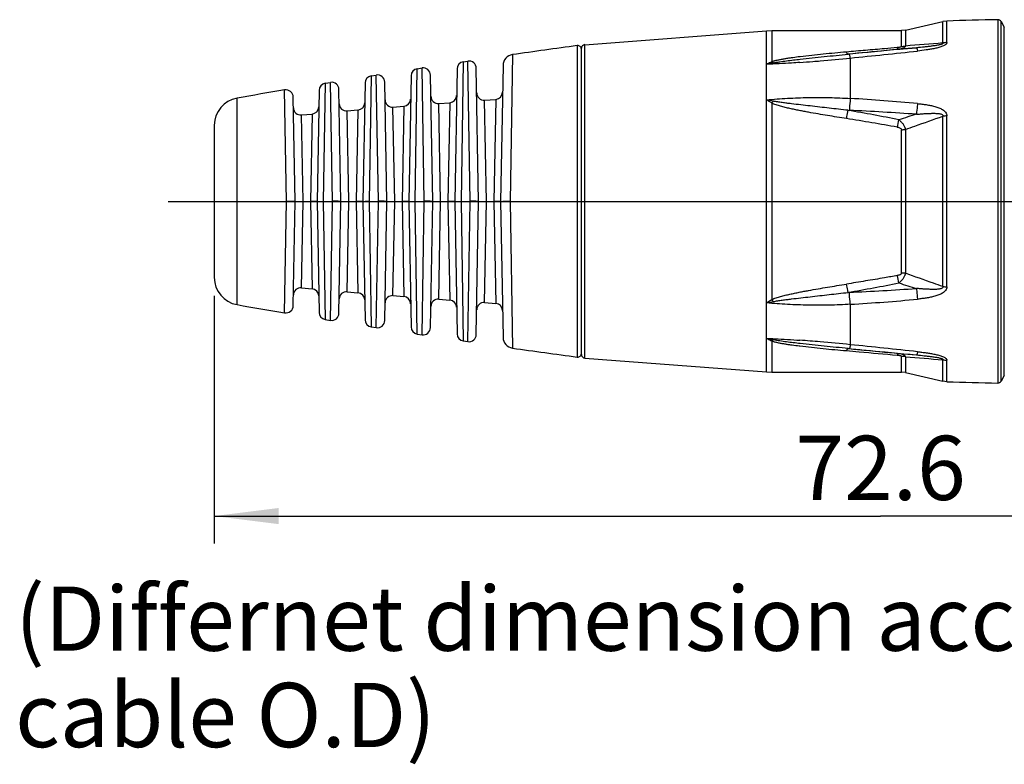
# Model space of a CAD drawing. Units: millimetres. Extents: x 0 to 210, y 0 to 297.
# Drawn here: x 85 to 138, y 160 to 201 of the extents above; entities that cross this region are included whole.
import ezdxf

# ---------------------------------------------------------------- set-up
doc = ezdxf.new("R2010")
doc.units = ezdxf.units.MM
doc.header["$LTSCALE"] = 19.36
doc.layers.get('0').update_dxf_attribs({"linetype": 'CONTINUOUS'})
for name, color, linetype in [('_03_2D_DRAWING_DIMENSION', 7, 'CONTINUOUS'), ('_04_NOTES', 7, 'CONTINUOUS'), ('_26_DATUM_AXIS', 7, 'CONTINUOUS')]:
    doc.layers.add(name, color=color, linetype=linetype)
doc.styles.get("Standard").update_dxf_attribs({"font": 'ARIALN.TTF'})
doc.dimstyles.new('DIMSTYLE_2', dxfattribs={"dimtxt": 3.5, "dimasz": 3.5, "dimexe": 1.5, "dimexo": 1, "dimgap": 0.875, "dimtad": 1, "dimdsep": 46, "dimtxsty": 'STANDARD', "dimblk": '_FILLED', "dimblk1": '_FILLED', "dimblk2": '_FILLED', "dimcen": 0.09, "dimclrt": 7, "dimazin": 2, "dimtp": 0.3, "dimtm": 0.3, "dimtfac": 1, "dimtofl": 0, "dimtmove": 0, "dimatfit": 3, "dimldrblk": '_FILLED', "dimfxl": 1, "dimtolj": 1, "dimarcsym": 0})

# ---------------------------------------------------------------- blocks, each defined once
blk = doc.blocks.new('_FILLED')
at = {"color": 0, "linetype": 'ByBlock'}
blk.add_solid([(0, 0), (-1, 0.125), (-1, -0.125)], dxfattribs=at)
blk = doc.blocks.new('*D2')
at = {"layer": '_03_2D_DRAWING_DIMENSION', "color": 7, "transparency": 16777216}
for p, q in [((95.29, 185.841), (95.29, 172.345)), ((167.89, 180.789), (167.89, 172.345)), ((95.29, 173.845), (131.59, 173.845)), ((167.89, 173.845), (131.59, 173.845))]:
    blk.add_line(p, q, dxfattribs=at)
at = {"layer": '_03_2D_DRAWING_DIMENSION', "color": 7, "transparency": 16777216, "xscale": 3.5, "yscale": 3.5, "zscale": 3.5, "rotation": 180}
blk.add_blockref('_FILLED', (95.29, 173.845), dxfattribs=at)
at = {"layer": '_03_2D_DRAWING_DIMENSION', "color": 7, "transparency": 16777216, "xscale": 3.5, "yscale": 3.5, "zscale": 3.5}
blk.add_blockref('_FILLED', (167.89, 173.845), dxfattribs=at)
at = {"layer": '_03_2D_DRAWING_DIMENSION', "color": 7, "transparency": 16777216, "insert": (131.59, 178.22), "char_height": 3.5, "width": 8.008, "attachment_point": 2, "line_spacing_factor": 0.9}
blk.add_mtext('72.6', dxfattribs=at)

msp = doc.modelspace()

# ---------------------------------------------------------------- linework, layer by layer
at = {"layer": '_26_DATUM_AXIS', "color": 7}
for p, q in [((132.944, 200.314), (134.988, 200.786)), ((135.195, 200.813), (134.988, 200.786)), ((134.988, 199.617), (134.988, 200.786)), ((135.195, 199.641), (135.195, 200.813)), ((137.972, 200.887), (137.972, 181.092)), ((138.149, 181.192), (138.149, 200.787)), ((138.149, 200.787), (138.328, 200.477)), ((115.475, 199.526), (125.379, 200.276)), ((125.379, 200.276), (125.662, 200.289)), ((125.379, 181.703), (125.379, 200.276)), ((125.662, 200.289), (125.662, 198.594)), ((125.662, 200.289), (132.726, 200.289)), ((132.944, 200.314), (132.726, 200.289)), ((132.726, 199.43), (132.726, 200.289)), ((132.944, 200.314), (132.944, 199.452)), ((138.328, 181.502), (138.328, 200.477)), ((115.063, 199.472), (115.063, 182.507)), ((115.29, 182.652), (115.29, 199.327)), ((115.475, 182.453), (115.475, 199.526)), ((129.888, 199.012), (129.818, 199.005)), ((132.588, 199.273), (133.546, 199.355)), ((108.858, 198.594), (108.732, 190.989)), ((108.858, 198.594), (109.105, 198.631)), ((109.232, 190.989), (109.105, 198.631)), ((111.535, 198.983), (111.406, 190.989)), ((129.938, 198.798), (129.938, 196.597)), ((106.23, 190.989), (106.349, 198.217)), ((106.349, 198.217), (106.61, 198.257)), ((106.73, 190.989), (106.61, 198.257)), ((108.516, 198.206), (108.39, 190.989)), ((109.69, 190.989), (109.564, 198.242)), ((111.02, 198.399), (110.89, 190.989)), ((101.331, 197.423), (101.226, 190.989)), ((101.331, 197.423), (101.62, 197.47)), ((101.726, 190.989), (101.62, 197.47)), ((103.503, 197.439), (103.39, 190.989)), ((103.84, 197.827), (103.728, 190.989)), ((103.84, 197.827), (104.115, 197.87)), ((104.228, 190.989), (104.115, 197.87)), ((104.69, 190.989), (104.577, 197.482)), ((106.01, 197.829), (105.89, 190.989)), ((107.19, 190.989), (107.07, 197.868)), ((99.224, 190.989), (99.125, 197.058)), ((100.996, 197.036), (100.89, 190.989)), ((102.19, 190.989), (102.084, 197.083)), ((96.534, 185.363), (96.534, 196.615)), ((99.69, 190.989), (99.591, 196.67)), ((107.521, 196.321), (108.121, 196.366)), ((107.621, 190.989), (107.521, 196.321)), ((108.121, 196.366), (108.02, 190.989)), ((110.015, 196.505), (110.622, 196.547)), ((110.119, 190.989), (110.015, 196.505)), ((110.622, 196.547), (110.518, 190.989)), ((125.662, 196.343), (125.662, 185.635)), ((102.532, 195.916), (103.118, 195.967)), ((102.625, 190.989), (102.532, 195.916)), ((103.118, 195.967), (103.024, 190.989)), ((105.026, 196.125), (105.62, 196.173)), ((105.123, 190.989), (105.026, 196.125)), ((105.62, 196.173), (105.522, 190.989)), ((129.818, 195.949), (129.888, 195.946)), ((100.038, 195.695), (100.616, 195.748)), ((100.127, 190.989), (100.038, 195.695)), ((100.616, 195.748), (100.526, 190.989)), ((134.988, 186.349), (134.988, 195.629)), ((135.195, 186.337), (135.195, 195.642)), ((95.29, 195.137), (95.29, 186.841)), ((132.726, 187.084), (132.726, 194.894)), ((132.944, 194.905), (132.944, 187.074)), ((92.783, 190.989), (169.759, 190.989)), ((99.125, 184.921), (99.224, 190.989)), ((99.591, 185.308), (99.69, 190.989)), ((99.69, 190.989), (100.127, 190.989)), ((100.038, 186.284), (100.127, 190.989)), ((100.526, 190.989), (100.616, 186.231)), ((100.89, 190.989), (100.526, 190.989)), ((100.89, 190.989), (100.996, 184.943)), ((101.226, 190.989), (101.331, 184.556)), ((101.62, 184.508), (101.726, 190.989)), ((102.084, 184.896), (102.19, 190.989)), ((102.19, 190.989), (102.625, 190.989)), ((102.532, 186.062), (102.625, 190.989)), ((103.024, 190.989), (103.118, 186.012)), ((103.39, 190.989), (103.024, 190.989)), ((103.39, 190.989), (103.503, 184.54)), ((103.728, 190.989), (103.84, 184.152)), ((104.115, 184.109), (104.228, 190.989)), ((104.577, 184.497), (104.69, 190.989)), ((104.69, 190.989), (105.123, 190.989)), ((105.026, 185.854), (105.123, 190.989)), ((105.522, 190.989), (105.62, 185.806)), ((105.89, 190.989), (105.522, 190.989)), ((105.89, 190.989), (106.01, 184.15)), ((106.349, 183.762), (106.23, 190.989)), ((106.61, 183.722), (106.73, 190.989)), ((107.07, 184.11), (107.19, 190.989)), ((107.19, 190.989), (107.621, 190.989)), ((107.521, 185.658), (107.621, 190.989)), ((108.02, 190.989), (108.121, 185.612)), ((108.39, 190.989), (108.02, 190.989)), ((108.39, 190.989), (108.516, 183.773)), ((108.732, 190.989), (108.858, 183.385)), ((109.105, 183.348), (109.232, 190.989)), ((109.564, 183.737), (109.69, 190.989)), ((109.69, 190.989), (110.119, 190.989)), ((110.015, 185.474), (110.119, 190.989)), ((110.518, 190.989), (110.622, 185.431)), ((110.89, 190.989), (110.518, 190.989)), ((110.89, 190.989), (111.02, 183.58)), ((111.406, 190.989), (111.535, 182.996)), ((100.038, 186.284), (100.616, 186.231)), ((102.532, 186.062), (103.118, 186.012)), ((105.026, 185.854), (105.62, 185.806)), ((107.521, 185.658), (108.121, 185.612)), ((129.888, 186.033), (129.818, 186.03)), ((110.015, 185.474), (110.622, 185.431)), ((129.938, 185.382), (129.938, 183.18)), ((101.331, 184.556), (101.62, 184.508)), ((103.84, 184.152), (104.115, 184.109)), ((106.349, 183.762), (106.61, 183.722)), ((108.858, 183.385), (109.105, 183.348)), ((125.662, 183.385), (125.662, 181.689)), ((127.156, 183.117), (127.193, 183.112)), ((129.818, 182.973), (129.888, 182.967)), ((115.475, 182.453), (125.379, 181.703)), ((132.588, 182.706), (133.546, 182.624)), ((132.726, 181.689), (132.726, 182.549)), ((132.944, 182.526), (132.944, 181.664)), ((134.988, 181.192), (134.988, 182.361)), ((135.195, 181.166), (135.195, 182.338)), ((125.379, 181.703), (125.662, 181.689)), ((125.662, 181.689), (132.726, 181.689)), ((132.944, 181.664), (132.726, 181.689)), ((132.944, 181.664), (134.988, 181.192)), ((138.328, 181.502), (138.149, 181.192)), ((135.195, 181.166), (134.988, 181.192))]:
    msp.add_line(p, q, dxfattribs=at)
for centre, radius, start, end in [((144.549, -99.041), 300, 91.25621, 91.78676), ((137.976, 200.687), 0.2, 30, 91.2567), ((151.53, -18.355), 218.599, 94.33976, 94.87735), ((135.228, 198.439), 1.203, 91.5637, 101.4751), ((181.961, -296.034), 500.002, 97.68894, 98.09715), ((115.09, 199.274), 0.2, 0, 97.6889), ((115.49, 199.327), 0.2, 94.3302, 180), ((54.09, 946.353), 751.393, 275.793509, 276.074842), ((132.726, 200.498), 1.068, 270.0024, 281.805), ((108.916, 198.199), 0.4, 98.4068, 178.9998), ((109.164, 198.235), 0.4, 1.0001, 98.3781), ((111.62, 198.389), 0.6, 98.0969, 179), ((131.994, 170.551), 28.671, 102.5848, 103.3397), ((121.57, 277.694), 79.336, 274.06667, 274.57706), ((120.978, 285.15), 86.815, 274.57381, 274.83691), ((121.239, 282.522), 84.174, 274.81039, 275.93153), ((106.41, 197.822), 0.4, 98.6982, 178.9998), ((106.67, 197.861), 0.4, 1.0002, 98.6675), ((101.396, 197.029), 0.4, 99.28, 179.0007), ((101.684, 197.076), 0.4, 0.9993, 99.2464), ((103.903, 197.432), 0.4, 98.9887, 178.9998), ((104.177, 197.475), 0.4, 0.9992, 98.9569), ((181.961, -296.033), 500.001, 99.53628, 99.83747), ((99.191, 196.663), 0.4, 0.9994, 99.5362), ((109.987, 196.904), 0.4, 180.9903, 274.0645), ((110.594, 196.946), 0.4, 273.9955, 359.0098), ((96.79, 195.137), 1.5, 99.8376, 180), ((103.084, 196.365), 0.4, 274.8575, 359.0086), ((104.994, 196.524), 0.4, 180.9912, 274.6385), ((105.588, 196.572), 0.4, 274.5698, 359.009), ((107.49, 196.72), 0.4, 180.9907, 274.3516), ((108.091, 196.765), 0.4, 274.2823, 359.0096), ((124.525, 191.197), 5.393, 76.9062, 80.8894), ((123.977, 197.775), 2.211, 319.6429, 323.1722), ((124.553, 101.898), 94.852, 84.52422, 86.74564), ((100.001, 196.094), 0.4, 181.0187, 275.1844), ((100.58, 196.146), 0.4, 275.1457, 359.0085), ((102.498, 196.315), 0.4, 181.0183, 274.8983), ((111.454, 89.697), 107.827, 78.69688, 80.19399), ((123.301, 50.457), 145.638, 85.96755, 87.40787), ((111.485, 78.913), 118.004, 79.74238, 81.10612), ((123.51, 197.245), 9.256, 346.1631, 348.7087), ((147.667, 149.329), 48.507, 106.9284, 108.1113), ((135.228, 193.417), 2.225, 90.8415, 96.1918), ((132.727, 197.16), 2.266, 269.9733, 275.5071), ((96.79, 186.841), 1.5, 180, 260.1624), ((123.51, 184.733), 9.257, 11.2916, 13.8366), ((132.727, 184.818), 2.266, 84.4921, 90.0257), ((100.001, 185.885), 0.4, 84.8156, 178.9812), ((100.58, 185.833), 0.4, 0.9916, 84.8542), ((111.454, 292.28), 107.825, 279.80586, 281.30302), ((123.301, 331.522), 145.638, 272.59214, 274.03245), ((147.667, 232.649), 48.507, 251.8887, 253.0716), ((135.227, 188.54), 2.204, 263.7818, 269.1848), ((102.498, 185.664), 0.4, 85.1015, 178.9817), ((103.084, 185.614), 0.4, 0.9914, 85.1425), ((104.994, 185.455), 0.4, 85.3616, 179.0089), ((105.588, 185.407), 0.4, 0.9911, 85.4302), ((107.49, 185.259), 0.4, 85.6482, 179.0094), ((108.091, 185.213), 0.4, 0.9904, 85.7177), ((124.565, 279.934), 94.704, 273.25268, 275.47748), ((181.961, 678.012), 500.001, 260.16253, 260.46372), ((99.191, 185.315), 0.4, 260.4641, 359.0006), ((109.987, 185.075), 0.4, 85.9355, 179.0096), ((110.594, 185.032), 0.4, 0.9903, 86.0045), ((124.527, 190.774), 5.385, 279.104, 283.0959), ((101.396, 184.95), 0.4, 180.9993, 260.72), ((101.684, 184.903), 0.4, 260.7539, 359.0007), ((103.903, 184.547), 0.4, 180.9992, 261.0116), ((104.177, 184.504), 0.4, 261.0431, 358.9997), ((106.41, 184.157), 0.4, 181.0001, 261.302), ((106.67, 184.117), 0.4, 261.3325, 358.9998), ((108.916, 183.78), 0.4, 181.0001, 261.5938), ((109.164, 183.744), 0.4, 261.6218, 358.9999), ((111.62, 183.59), 0.6, 181, 261.9029), ((131.875, 210.907), 28.136, 256.6514, 257.4202), ((181.961, 678.013), 500.002, 261.90285, 262.31106), ((121.385, 101.797), 81.831, 85.15358, 85.92754), ((121.319, 100.338), 83.289, 84.06004, 85.19309), ((61.119, -496.742), 683.396, 83.911106, 84.220423), ((115.09, 182.705), 0.2, 262.3111, 360), ((115.49, 182.652), 0.2, 180, 265.6698), ((132.726, 181.48), 1.068, 78.1941, 89.9972), ((151.522, 400.236), 218.501, 265.12253, 265.66036), ((135.228, 183.543), 1.206, 258.5386, 268.4226), ((144.549, 481.021), 300.001, 268.21324, 268.74379), ((137.976, 181.292), 0.2, 268.7433, 330)]:
    msp.add_arc(centre, radius, start, end, dxfattribs=at)
for points, knots in [([(134.988, 199.617), (134.991, 199.613), (134.993, 199.602), (134.983, 199.586), (134.964, 199.572), (134.937, 199.559), (134.904, 199.547), (134.852, 199.53), (134.779, 199.513), (134.687, 199.494), (134.59, 199.477), (134.491, 199.462), (134.354, 199.442), (134.181, 199.42), (133.9, 199.388), (133.688, 199.368), (133.546, 199.355)], [0, 0, 0, 0, 0.009756, 0.020833, 0.036354, 0.056533, 0.080444, 0.107189, 0.166129, 0.229495, 0.295615, 0.363346, 0.432169, 0.571963, 0.713694, 1, 1, 1, 1]), ([(135.195, 199.641), (135.196, 199.621), (135.187, 199.588), (135.158, 199.554), (135.116, 199.519), (135.052, 199.478), (134.963, 199.436), (134.864, 199.4), (134.722, 199.36), (134.537, 199.315), (134.309, 199.272), (133.999, 199.225), (133.765, 199.198), (133.608, 199.18)], [0, 0, 0, 0, 0.034606, 0.055304, 0.078737, 0.130944, 0.188561, 0.25064, 0.315535, 0.448662, 0.584753, 0.722475, 1, 1, 1, 1]), ([(129.729, 199.123), (129.307, 199.086), (128.465, 199.008), (127.624, 198.92), (127.205, 198.868)], [0, 0, 0, 0, 0.500681, 1, 1, 1, 1]), ([(127.213, 198.737), (127.646, 198.787), (128.515, 198.879), (129.384, 198.964), (129.819, 199.005)], [0, 0, 0, 0, 0.499233, 1, 1, 1, 1]), ([(132.498, 199.365), (132.268, 199.345), (131.691, 199.294), (130.767, 199.217), (130.075, 199.155), (129.729, 199.123)], [0, 0, 0, 0, 0.249629, 0.624768, 1, 1, 1, 1]), ([(129.818, 199.005), (129.801, 199.006), (129.774, 199.033), (129.75, 199.075), (129.736, 199.106), (129.729, 199.123)], [0, 0, 0, 0, 0.349563, 0.634197, 1, 1, 1, 1]), ([(132.588, 199.273), (132.357, 199.25), (131.434, 199.161), (130.511, 199.072), (129.818, 199.005)], [0, 0, 0, 0, 0.249541, 1, 1, 1, 1]), ([(133.546, 199.355), (133.241, 199.326), (132.022, 199.212), (130.803, 199.097), (129.888, 199.012)], [0, 0, 0, 0, 0.249828, 1, 1, 1, 1]), ([(129.938, 198.798), (129.933, 198.828), (129.924, 198.88), (129.912, 198.94), (129.903, 198.976), (129.898, 198.994), (129.893, 199.005), (129.89, 199.011), (129.888, 199.012)], [0, 0, 0, 0, 0.409615, 0.718916, 0.831525, 0.915374, 0.97088, 1, 1, 1, 1]), ([(132.726, 199.43), (132.726, 199.417), (132.7, 199.401), (132.67, 199.391), (132.626, 199.38), (132.569, 199.372), (132.522, 199.367), (132.498, 199.365)], [0, 0, 0, 0, 0.161044, 0.283686, 0.418773, 0.70498, 1, 1, 1, 1]), ([(132.498, 199.365), (132.505, 199.351), (132.519, 199.327), (132.545, 199.293), (132.571, 199.273), (132.588, 199.273)], [0, 0, 0, 0, 0.344852, 0.622848, 1, 1, 1, 1]), ([(132.944, 199.452), (132.939, 199.447), (132.933, 199.434), (132.923, 199.415), (132.91, 199.398), (132.888, 199.377), (132.857, 199.353), (132.815, 199.328), (132.765, 199.308), (132.689, 199.287), (132.629, 199.277), (132.588, 199.273)], [0, 0, 0, 0, 0.053307, 0.101634, 0.15325, 0.207097, 0.317822, 0.434614, 0.562069, 0.701526, 1, 1, 1, 1]), ([(133.546, 199.355), (133.548, 199.354), (133.553, 199.35), (133.563, 199.335), (133.576, 199.302), (133.592, 199.247), (133.602, 199.204), (133.608, 199.18)], [0, 0, 0, 0, 0.037391, 0.096993, 0.293803, 0.596261, 1, 1, 1, 1]), ([(125.662, 198.594), (125.638, 198.582), (125.543, 198.536), (125.449, 198.486), (125.379, 198.448)], [0, 0, 0, 0, 0.245738, 1, 1, 1, 1]), ([(127.196, 198.558), (127.045, 198.547), (126.439, 198.506), (125.833, 198.472), (125.379, 198.448)], [0, 0, 0, 0, 0.250296, 1, 1, 1, 1]), ([(127.205, 198.868), (127.073, 198.852), (126.876, 198.827), (126.613, 198.79), (126.418, 198.76), (126.255, 198.733), (126.126, 198.709), (126.03, 198.69), (125.935, 198.67), (125.857, 198.652), (125.795, 198.636), (125.749, 198.624), (125.704, 198.612), (125.674, 198.602), (125.662, 198.594)], [0, 0, 0, 0, 0.253926, 0.380451, 0.506519, 0.63209, 0.694698, 0.757162, 0.819185, 0.880352, 0.910641, 0.941042, 0.971724, 1, 1, 1, 1]), ([(125.747, 198.533), (125.74, 198.537), (125.71, 198.556), (125.682, 198.577), (125.662, 198.594)], [0, 0, 0, 0, 0.239063, 1, 1, 1, 1]), ([(125.747, 198.533), (125.804, 198.546), (125.922, 198.567), (126.162, 198.605), (126.468, 198.648), (126.839, 198.694), (127.089, 198.723), (127.213, 198.737)], [0, 0, 0, 0, 0.119394, 0.242528, 0.492007, 0.745549, 1, 1, 1, 1]), ([(125.379, 196.522), (125.758, 196.555), (126.518, 196.611), (127.659, 196.653), (128.8, 196.65), (129.559, 196.62), (129.938, 196.597)], [0, 0, 0, 0, 0.250363, 0.500513, 0.750413, 1, 1, 1, 1]), ([(125.662, 196.343), (125.639, 196.36), (125.593, 196.392), (125.521, 196.435), (125.448, 196.476), (125.402, 196.507), (125.379, 196.522)], [0, 0, 0, 0, 0.251913, 0.504166, 0.754704, 1, 1, 1, 1]), ([(129.729, 195.499), (129.557, 195.526), (129.212, 195.581), (128.696, 195.665), (128.181, 195.752), (127.753, 195.827), (127.411, 195.89), (127.155, 195.94), (126.9, 195.992), (126.645, 196.045), (126.392, 196.103), (126.184, 196.159), (126.019, 196.207), (125.896, 196.246), (125.774, 196.283), (125.696, 196.319), (125.662, 196.343)], [0, 0, 0, 0, 0.125627, 0.251211, 0.376724, 0.502161, 0.564818, 0.627405, 0.689994, 0.752612, 0.815004, 0.876904, 0.9078, 0.93887, 0.970079, 1, 1, 1, 1]), ([(129.818, 195.949), (129.474, 195.988), (128.959, 196.047), (128.272, 196.126), (127.758, 196.185), (127.246, 196.245), (126.82, 196.295), (126.482, 196.336), (126.231, 196.369), (125.986, 196.404), (125.825, 196.432), (125.747, 196.45)], [0, 0, 0, 0, 0.253068, 0.379411, 0.505542, 0.63134, 0.756548, 0.818765, 0.880488, 0.941336, 1, 1, 1, 1]), ([(129.938, 196.597), (129.932, 196.547), (129.91, 196.331), (129.896, 196.114), (129.888, 195.946)], [0, 0, 0, 0, 0.227857, 1, 1, 1, 1]), ([(133.605, 196.317), (133.598, 196.272), (133.572, 196.078), (133.554, 195.884), (133.543, 195.734)], [0, 0, 0, 0, 0.231982, 1, 1, 1, 1]), ([(133.605, 196.317), (133.683, 196.308), (133.841, 196.29), (134.076, 196.259), (134.309, 196.22), (134.499, 196.171), (134.648, 196.126), (134.759, 196.089), (134.866, 196.047), (134.965, 195.99), (135.053, 195.921), (135.132, 195.844), (135.187, 195.749), (135.198, 195.677), (135.195, 195.642)], [0, 0, 0, 0, 0.128881, 0.257608, 0.385923, 0.513375, 0.576773, 0.640018, 0.70284, 0.764316, 0.825045, 0.88473, 0.942823, 1, 1, 1, 1]), ([(129.729, 195.499), (129.737, 195.534), (129.769, 195.684), (129.798, 195.834), (129.818, 195.949)], [0, 0, 0, 0, 0.236281, 1, 1, 1, 1]), ([(133.543, 195.734), (133.614, 195.741), (133.756, 195.753), (133.969, 195.768), (134.179, 195.78), (134.353, 195.786), (134.489, 195.786), (134.589, 195.785), (134.686, 195.78), (134.779, 195.77), (134.863, 195.755), (134.934, 195.732), (134.981, 195.697), (134.993, 195.658), (134.991, 195.639), (134.988, 195.629)], [0, 0, 0, 0, 0.141159, 0.281364, 0.420217, 0.556774, 0.623834, 0.689701, 0.753877, 0.815303, 0.872582, 0.922824, 0.962939, 0.980903, 1, 1, 1, 1]), ([(132.588, 195.433), (132.63, 195.397), (132.692, 195.34), (132.767, 195.258), (132.816, 195.192), (132.858, 195.122), (132.889, 195.063), (132.91, 195.015), (132.924, 194.978), (132.932, 194.941), (132.938, 194.916), (132.944, 194.905)], [0, 0, 0, 0, 0.258969, 0.387169, 0.513884, 0.638941, 0.761796, 0.822294, 0.882169, 0.941779, 1, 1, 1, 1]), ([(132.944, 194.905), (133.114, 194.967), (133.793, 195.213), (134.475, 195.452), (134.988, 195.629)], [0, 0, 0, 0, 0.24959, 1, 1, 1, 1]), ([(132.498, 195.032), (132.528, 195.026), (132.582, 195.015), (132.655, 194.989), (132.702, 194.955), (132.722, 194.921), (132.726, 194.903), (132.726, 194.894)], [0, 0, 0, 0, 0.314479, 0.588608, 0.811194, 0.907003, 1, 1, 1, 1]), ([(99.69, 190.989), (99.69, 190.99), (99.689, 190.989), (99.688, 190.989), (99.686, 190.989), (99.682, 190.989), (99.678, 190.989), (99.67, 190.989), (99.659, 190.989), (99.642, 190.989), (99.622, 190.988), (99.598, 190.988), (99.562, 190.988), (99.51, 190.988), (99.441, 190.987), (99.367, 190.986), (99.316, 190.985), (99.29, 190.981)], [0, 0, 0, 0, 0.001212, 0.004836, 0.010853, 0.019244, 0.02999, 0.043073, 0.076152, 0.118139, 0.1686, 0.227092, 0.293058, 0.444581, 0.617375, 0.805243, 1, 1, 1, 1]), ([(100.89, 190.989), (100.89, 190.989), (100.891, 190.989), (100.892, 190.989), (100.894, 190.989), (100.897, 190.989), (100.9, 190.989), (100.906, 190.989), (100.916, 190.989), (100.929, 190.988), (100.946, 190.988), (100.965, 190.988), (100.995, 190.988), (101.038, 190.988), (101.096, 190.982), (101.159, 190.981), (101.203, 190.986), (101.226, 190.989)], [0, 0, 0, 0, 0.001184, 0.00467, 0.010454, 0.018521, 0.028856, 0.041444, 0.073308, 0.113856, 0.162738, 0.219609, 0.284046, 0.433345, 0.606224, 0.797036, 1, 1, 1, 1]), ([(102.19, 190.989), (102.19, 190.99), (102.189, 190.989), (102.188, 190.99), (102.186, 190.99), (102.182, 190.99), (102.178, 190.99), (102.17, 190.99), (102.159, 190.99), (102.142, 190.99), (102.122, 190.99), (102.098, 190.991), (102.062, 190.991), (102.01, 190.992), (101.941, 190.992), (101.867, 190.994), (101.816, 190.996), (101.79, 190.998)], [0, 0, 0, 0, 0.001225, 0.00485, 0.010866, 0.019259, 0.030014, 0.043114, 0.076207, 0.118181, 0.168657, 0.227151, 0.293072, 0.444661, 0.617519, 0.805083, 1, 1, 1, 1]), ([(103.39, 190.989), (103.39, 190.989), (103.391, 190.989), (103.392, 190.99), (103.394, 190.99), (103.397, 190.99), (103.4, 190.99), (103.406, 190.99), (103.416, 190.99), (103.43, 190.99), (103.446, 190.991), (103.465, 190.991), (103.496, 190.99), (103.539, 190.991), (103.597, 190.997), (103.661, 190.998), (103.705, 190.993), (103.728, 190.989)], [0, 0, 0, 0, 0.001172, 0.004655, 0.010439, 0.018509, 0.028851, 0.041448, 0.073338, 0.113919, 0.162842, 0.219761, 0.284249, 0.433613, 0.606481, 0.797222, 1, 1, 1, 1]), ([(104.69, 190.989), (104.69, 190.99), (104.689, 190.989), (104.688, 190.99), (104.686, 190.99), (104.682, 190.99), (104.678, 190.99), (104.67, 190.99), (104.659, 190.99), (104.642, 190.99), (104.622, 190.99), (104.598, 190.991), (104.562, 190.991), (104.51, 190.992), (104.441, 190.992), (104.367, 190.994), (104.316, 190.997), (104.29, 190.998)], [0, 0, 0, 0, 0.001226, 0.004852, 0.010869, 0.019263, 0.030019, 0.04312, 0.076216, 0.118193, 0.168672, 0.227171, 0.293098, 0.444693, 0.617555, 0.805104, 1, 1, 1, 1]), ([(105.89, 190.989), (105.89, 190.989), (105.891, 190.989), (105.892, 190.989), (105.894, 190.989), (105.897, 190.989), (105.9, 190.989), (105.907, 190.989), (105.916, 190.989), (105.93, 190.988), (105.947, 190.988), (105.966, 190.988), (105.997, 190.988), (106.041, 190.988), (106.098, 190.981), (106.163, 190.98), (106.207, 190.986), (106.23, 190.989)], [0, 0, 0, 0, 0.001193, 0.004691, 0.010492, 0.018582, 0.028944, 0.041564, 0.073505, 0.114145, 0.163127, 0.220097, 0.284634, 0.434061, 0.606966, 0.797525, 1, 1, 1, 1]), ([(107.19, 190.989), (107.19, 190.99), (107.189, 190.989), (107.188, 190.99), (107.186, 190.99), (107.182, 190.99), (107.178, 190.99), (107.17, 190.99), (107.159, 190.99), (107.142, 190.99), (107.122, 190.991), (107.098, 190.991), (107.062, 190.991), (107.009, 190.992), (106.941, 190.993), (106.867, 190.995), (106.816, 190.997), (106.79, 190.999)], [0, 0, 0, 0, 0.001233, 0.004862, 0.010883, 0.019279, 0.030037, 0.04314, 0.076243, 0.118227, 0.168709, 0.227215, 0.293147, 0.444747, 0.617607, 0.805133, 1, 1, 1, 1]), ([(108.39, 190.989), (108.39, 190.989), (108.391, 190.989), (108.392, 190.989), (108.394, 190.989), (108.397, 190.989), (108.4, 190.989), (108.407, 190.989), (108.416, 190.989), (108.43, 190.988), (108.447, 190.988), (108.467, 190.988), (108.498, 190.988), (108.542, 190.988), (108.589, 190.982), (108.63, 190.979), (108.675, 190.979), (108.709, 190.984), (108.732, 190.989)], [0, 0, 0, 0, 0.001199, 0.004709, 0.010527, 0.018637, 0.029022, 0.041663, 0.073648, 0.114354, 0.163411, 0.220441, 0.285051, 0.434583, 0.607441, 0.700807, 0.7979, 1, 1, 1, 1]), ([(109.69, 190.989), (109.69, 190.99), (109.689, 190.989), (109.688, 190.99), (109.686, 190.99), (109.682, 190.99), (109.678, 190.99), (109.67, 190.99), (109.659, 190.99), (109.642, 190.99), (109.622, 190.991), (109.598, 190.991), (109.562, 190.991), (109.509, 190.992), (109.441, 190.993), (109.367, 190.995), (109.316, 190.998), (109.29, 190.999)], [0, 0, 0, 0, 0.001236, 0.004868, 0.010892, 0.019291, 0.030051, 0.043155, 0.076266, 0.11826, 0.168745, 0.227258, 0.293196, 0.444796, 0.61765, 0.805156, 1, 1, 1, 1]), ([(110.89, 190.989), (110.89, 190.99), (110.892, 190.989), (110.893, 190.99), (110.896, 190.99), (110.9, 190.99), (110.906, 190.99), (110.915, 190.99), (110.93, 190.99), (110.951, 190.99), (110.976, 190.991), (111.005, 190.991), (111.052, 190.992), (111.103, 190.991), (111.159, 190.992), (111.204, 190.996), (111.252, 191), (111.32, 191.001), (111.371, 190.995), (111.406, 190.989)], [0, 0, 0, 0, 0.001174, 0.004663, 0.01046, 0.018554, 0.028933, 0.041583, 0.073587, 0.114275, 0.163338, 0.220394, 0.28497, 0.434641, 0.518442, 0.607446, 0.700877, 0.797929, 1, 1, 1, 1]), ([(132.498, 186.947), (132.268, 186.905), (131.865, 186.833), (131.288, 186.736), (130.594, 186.625), (130.075, 186.538), (129.729, 186.48)], [0, 0, 0, 0, 0.250004, 0.437535, 0.625077, 1, 1, 1, 1]), ([(132.726, 187.084), (132.726, 187.073), (132.721, 187.05), (132.699, 187.023), (132.671, 187.002), (132.628, 186.98), (132.57, 186.962), (132.522, 186.951), (132.498, 186.947)], [0, 0, 0, 0, 0.117184, 0.237647, 0.36176, 0.487966, 0.743095, 1, 1, 1, 1]), ([(132.944, 187.074), (132.938, 187.063), (132.932, 187.038), (132.924, 187), (132.91, 186.964), (132.888, 186.916), (132.858, 186.856), (132.816, 186.787), (132.767, 186.721), (132.692, 186.639), (132.63, 186.582), (132.588, 186.546)], [0, 0, 0, 0, 0.058209, 0.117899, 0.177746, 0.238213, 0.361062, 0.48613, 0.612831, 0.741036, 1, 1, 1, 1]), ([(134.988, 186.349), (134.817, 186.408), (134.134, 186.646), (133.453, 186.888), (132.944, 187.074)], [0, 0, 0, 0, 0.250385, 1, 1, 1, 1]), ([(125.662, 185.635), (125.698, 185.657), (125.776, 185.691), (125.897, 185.732), (126.019, 185.772), (126.183, 185.821), (126.392, 185.875), (126.646, 185.932), (126.9, 185.987), (127.155, 186.04), (127.411, 186.089), (127.753, 186.151), (128.181, 186.227), (128.696, 186.314), (129.212, 186.398), (129.556, 186.453), (129.729, 186.48)], [0, 0, 0, 0, 0.030188, 0.061082, 0.091949, 0.122846, 0.184977, 0.247441, 0.309972, 0.372518, 0.435128, 0.49781, 0.623247, 0.74877, 0.874361, 1, 1, 1, 1]), ([(129.818, 186.03), (129.811, 186.069), (129.784, 186.219), (129.754, 186.369), (129.729, 186.48)], [0, 0, 0, 0, 0.259898, 1, 1, 1, 1]), ([(134.988, 186.349), (134.991, 186.34), (134.993, 186.321), (134.981, 186.282), (134.934, 186.247), (134.863, 186.224), (134.779, 186.208), (134.686, 186.199), (134.589, 186.194), (134.489, 186.192), (134.353, 186.193), (134.179, 186.199), (133.969, 186.211), (133.756, 186.226), (133.614, 186.238), (133.543, 186.244)], [0, 0, 0, 0, 0.019097, 0.037061, 0.077176, 0.127418, 0.184697, 0.246123, 0.310299, 0.376166, 0.443226, 0.579783, 0.718636, 0.858841, 1, 1, 1, 1]), ([(133.543, 186.244), (133.546, 186.193), (133.562, 185.999), (133.584, 185.805), (133.605, 185.662)], [0, 0, 0, 0, 0.261196, 1, 1, 1, 1]), ([(135.195, 186.337), (135.196, 186.302), (135.186, 186.23), (135.132, 186.134), (135.054, 186.057), (134.966, 185.988), (134.866, 185.933), (134.759, 185.89), (134.649, 185.852), (134.499, 185.806), (134.308, 185.761), (134.076, 185.719), (133.841, 185.689), (133.683, 185.671), (133.605, 185.662)], [0, 0, 0, 0, 0.057219, 0.114987, 0.174698, 0.23543, 0.297062, 0.359807, 0.423074, 0.486468, 0.614035, 0.742334, 0.87107, 1, 1, 1, 1]), ([(125.662, 185.635), (125.639, 185.62), (125.546, 185.557), (125.451, 185.499), (125.379, 185.457)], [0, 0, 0, 0, 0.252653, 1, 1, 1, 1]), ([(125.747, 185.529), (125.74, 185.538), (125.712, 185.574), (125.684, 185.61), (125.662, 185.635)], [0, 0, 0, 0, 0.255774, 1, 1, 1, 1]), ([(125.747, 185.53), (125.825, 185.548), (125.988, 185.574), (126.233, 185.61), (126.483, 185.643), (126.822, 185.684), (127.247, 185.734), (127.759, 185.794), (128.272, 185.853), (128.959, 185.932), (129.474, 185.99), (129.818, 186.03)], [0, 0, 0, 0, 0.059239, 0.119942, 0.181555, 0.243853, 0.368986, 0.494722, 0.620795, 0.747065, 1, 1, 1, 1]), ([(129.938, 185.382), (129.932, 185.431), (129.91, 185.648), (129.896, 185.865), (129.888, 186.033)], [0, 0, 0, 0, 0.227498, 1, 1, 1, 1]), ([(129.938, 185.382), (129.559, 185.359), (128.8, 185.329), (127.659, 185.326), (126.518, 185.367), (125.758, 185.424), (125.379, 185.457)], [0, 0, 0, 0, 0.249589, 0.499488, 0.749638, 1, 1, 1, 1]), ([(125.379, 183.531), (125.403, 183.518), (125.496, 183.467), (125.591, 183.419), (125.662, 183.385)], [0, 0, 0, 0, 0.254304, 1, 1, 1, 1]), ([(125.379, 183.531), (125.53, 183.523), (126.136, 183.49), (126.742, 183.453), (127.196, 183.421)], [0, 0, 0, 0, 0.249668, 1, 1, 1, 1]), ([(125.662, 183.385), (125.669, 183.391), (125.696, 183.413), (125.725, 183.433), (125.747, 183.446)], [0, 0, 0, 0, 0.262135, 1, 1, 1, 1]), ([(127.207, 183.242), (127.083, 183.256), (126.835, 183.286), (126.464, 183.332), (126.101, 183.382), (125.863, 183.42), (125.747, 183.446)], [0, 0, 0, 0, 0.254876, 0.508365, 0.758845, 1, 1, 1, 1]), ([(125.662, 183.385), (125.716, 183.36), (125.837, 183.329), (126.019, 183.291), (126.205, 183.254), (126.393, 183.222), (126.583, 183.193), (126.837, 183.158), (127.028, 183.133), (127.156, 183.117)], [0, 0, 0, 0, 0.118841, 0.243589, 0.368, 0.493171, 0.619442, 0.746187, 1, 1, 1, 1]), ([(127.193, 183.112), (127.614, 183.059), (128.459, 182.971), (129.305, 182.893), (129.729, 182.856)], [0, 0, 0, 0, 0.499303, 1, 1, 1, 1]), ([(129.819, 182.973), (129.383, 183.015), (128.512, 183.1), (127.642, 183.192), (127.207, 183.242)], [0, 0, 0, 0, 0.500776, 1, 1, 1, 1]), ([(129.818, 182.973), (129.801, 182.973), (129.774, 182.946), (129.75, 182.903), (129.736, 182.873), (129.729, 182.856)], [0, 0, 0, 0, 0.349901, 0.634546, 1, 1, 1, 1]), ([(129.818, 182.973), (130.05, 182.951), (130.973, 182.862), (131.896, 182.773), (132.588, 182.706)], [0, 0, 0, 0, 0.250441, 1, 1, 1, 1]), ([(129.938, 183.18), (129.933, 183.151), (129.924, 183.098), (129.912, 183.038), (129.903, 183.002), (129.898, 182.984), (129.893, 182.973), (129.89, 182.968), (129.888, 182.967)], [0, 0, 0, 0, 0.410108, 0.719379, 0.831864, 0.915573, 0.970959, 1, 1, 1, 1]), ([(129.888, 182.967), (130.193, 182.938), (131.412, 182.824), (132.632, 182.71), (133.546, 182.624)], [0, 0, 0, 0, 0.250156, 1, 1, 1, 1]), ([(129.729, 182.856), (129.96, 182.836), (130.883, 182.755), (131.806, 182.675), (132.498, 182.614)], [0, 0, 0, 0, 0.250411, 1, 1, 1, 1]), ([(132.498, 182.614), (132.505, 182.627), (132.519, 182.651), (132.545, 182.686), (132.571, 182.706), (132.588, 182.706)], [0, 0, 0, 0, 0.344911, 0.622916, 1, 1, 1, 1]), ([(132.498, 182.614), (132.527, 182.611), (132.581, 182.606), (132.643, 182.595), (132.684, 182.583), (132.709, 182.573), (132.726, 182.559), (132.726, 182.549)], [0, 0, 0, 0, 0.35937, 0.661767, 0.782504, 0.879065, 1, 1, 1, 1]), ([(132.588, 182.706), (132.629, 182.701), (132.689, 182.692), (132.765, 182.67), (132.815, 182.65), (132.857, 182.626), (132.888, 182.602), (132.909, 182.58), (132.928, 182.558), (132.935, 182.537), (132.944, 182.526)], [0, 0, 0, 0, 0.298552, 0.438014, 0.565497, 0.682377, 0.793026, 0.846745, 0.898204, 1, 1, 1, 1]), ([(133.608, 182.799), (133.602, 182.774), (133.592, 182.731), (133.576, 182.677), (133.563, 182.644), (133.553, 182.629), (133.548, 182.624), (133.546, 182.624)], [0, 0, 0, 0, 0.403794, 0.706283, 0.903087, 0.962664, 1, 1, 1, 1]), ([(133.546, 182.624), (133.688, 182.611), (133.9, 182.59), (134.181, 182.559), (134.354, 182.537), (134.491, 182.517), (134.59, 182.501), (134.687, 182.485), (134.779, 182.466), (134.852, 182.448), (134.904, 182.432), (134.937, 182.42), (134.964, 182.407), (134.983, 182.393), (134.993, 182.377), (134.991, 182.366), (134.988, 182.361)], [0, 0, 0, 0, 0.286306, 0.428037, 0.567831, 0.636654, 0.704385, 0.770505, 0.833871, 0.892811, 0.919557, 0.943467, 0.963646, 0.979167, 0.990244, 1, 1, 1, 1]), ([(133.608, 182.799), (133.686, 182.79), (133.843, 182.771), (134.077, 182.742), (134.309, 182.707), (134.536, 182.662), (134.721, 182.619), (134.864, 182.58), (134.962, 182.543), (135.05, 182.5), (135.126, 182.455), (135.182, 182.404), (135.198, 182.357), (135.195, 182.338)], [0, 0, 0, 0, 0.13885, 0.27739, 0.415078, 0.550806, 0.684262, 0.749409, 0.81089, 0.868493, 0.921354, 0.965321, 1, 1, 1, 1])]:
    msp.add_open_spline(points, degree=3, knots=knots, dxfattribs=at)
for points in [[(99.29, 190.981), (99.268, 190.982), (99.246, 190.985), (99.224, 190.989)], [(101.79, 190.998), (101.769, 190.997), (101.747, 190.994), (101.726, 190.989)], [(104.29, 190.998), (104.269, 190.997), (104.248, 190.994), (104.228, 190.989)], [(106.79, 190.999), (106.77, 190.997), (106.75, 190.994), (106.73, 190.989)], [(109.29, 190.999), (109.271, 190.998), (109.251, 190.994), (109.232, 190.989)]]:
    msp.add_open_spline(points, degree=3, dxfattribs=at)

# ---------------------------------------------------------------- texts
at = {"layer": '_04_NOTES', "color": 7, "insert": (84.442, 170.007), "char_height": 3.5, "width": 102.578, "attachment_point": 1, "line_spacing_factor": 0.9}
msp.add_mtext('(Differnet dimension according to different cable O.D)', dxfattribs=at)

# ---------------------------------------------------------------- dimensions: what is measured, and where the dimension line sits
at = {"layer": '_03_2D_DRAWING_DIMENSION', "color": 7}
dim = msp.add_linear_dim(base=(95.29, 173.845), p1=(167.89, 181.789), p2=(95.29, 186.841), angle=180, dimstyle='DIMSTYLE_2', dxfattribs=at)
dim.commit()
dim.dimension.update_dxf_attribs({"geometry": '*D2', "text_midpoint": (131.577, 173.845), "dimtype": 160})

doc.saveas('drawing.dxf')
